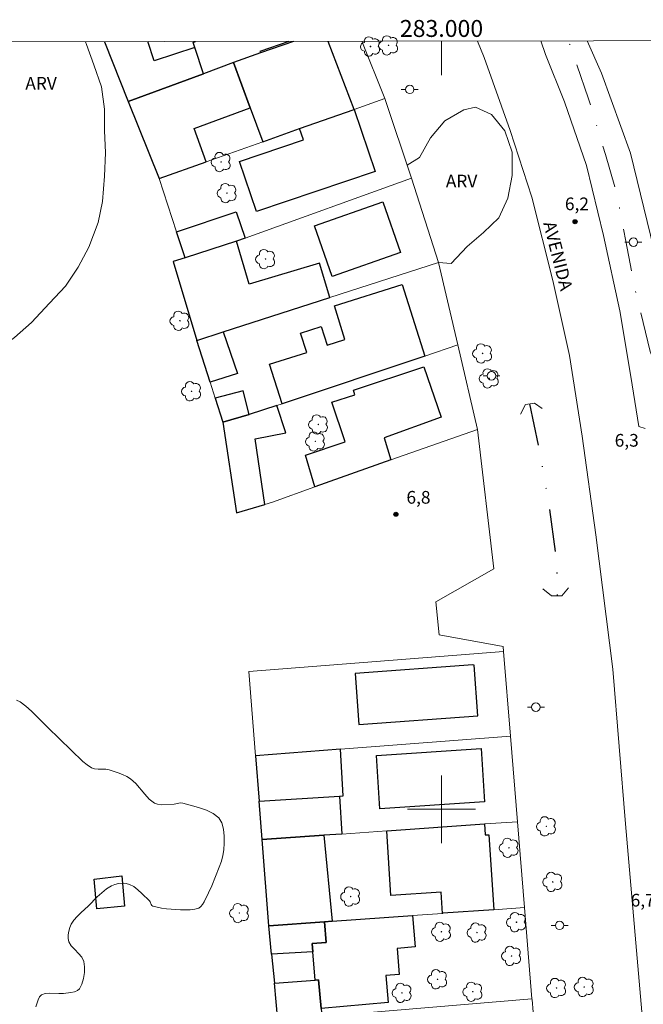
# Model space of a CAD drawing. Units: metres. Extents: x 282647 to 283162, y 1659931 to 1660495.
# Drawn here: x 282950 to 283024, y 1660377 to 1660493 of the extents above; entities that cross this region are included whole.
import ezdxf
from ezdxf.enums import TextEntityAlignment as Align

# ---------------------------------------------------------------- set-up
doc = ezdxf.new("R2010")
doc.units = ezdxf.units.M
doc.header["$MEASUREMENT"] = 0
for name, pattern in [('DASHDOT', [1, 0.5, -0.25, 0, -0.25]), ('DIVIDE', [1.25, 0.5, -0.25, 0, -0.25, 0, -0.25]), ('HIDDEN', [0.375, 0.25, -0.125])]:
    doc.linetypes.add(name, pattern=pattern)
for name, color, linetype, lineweight in [('Acostamento_S_Mfio', 1, 'DASHDOT', 9), ('Articulacao', 7, 'Continuous', 18), ('Bueiro', 8, 'Continuous', 18), ('Cerca', 8, 'Cerca', 20), ('Coordenadas', 7, 'Continuous', 9), ('Edificacoes', 7, 'Continuous', 30), ('Malha_Coordenadas', 7, 'Continuous', 15), ('Muro_Grade', 8, 'Continuous', 20), ('Nao_Pavimentada_S_Mfio', 10, 'HIDDEN', 15), ('Pavimentacao_Asfaltica_S_Mfio', 10, 'Continuous', 15), ('Poste', 7, 'Continuous', 9), ('Topon_de_Vias', 7, 'Continuous', 9), ('Vala', 5, 'DIVIDE', 25)]:
    doc.layers.add(name, color=color, linetype=linetype, lineweight=lineweight)
for name, color, linetype, lineweight, true_color in [('Arvores_Isoladas', 7, 'Continuous', 18, 0x00ff33), ('Curvas_Intermediarias', 7, 'Continuous', 9, 0x783c14), ('Pto_Cotado', 7, 'Continuous', 9, 0x783c14), ('Topon_Pto_Cotado', 7, 'Continuous', 9, 0x783c14), ('Topon_Vegetacao', 7, 'Continuous', 9, 0x00ff33), ('Vegetacao', 7, 'Orla8', 9, 0x00ff33)]:
    doc.layers.add(name, color=color, linetype=linetype, lineweight=lineweight, true_color=true_color)
doc.styles.add('Arial', font='arial.ttf', dxfattribs={"height": 1.5})
doc.styles.get("Standard").update_dxf_attribs({"font": 'arial.ttf'})
doc.linetypes.add('Cerca', pattern='A,10,0,["X",Standard,S=1,R=0,X=0,Y=-0.5],0.1', length=10.1)
doc.linetypes.add('Orla8', pattern='A,6,-0.5,["V",Standard,S=1,R=0,X=-0.5,Y=-1],-0.5,6,-0.5,["V",Standard,S=1,R=0,X=-0.5,Y=-1],-0.5', length=14)

# ---------------------------------------------------------------- blocks, each defined once
blk = doc.blocks.new('Cotas')
at = {"layer": 'Pto_Cotado'}
blk.add_hatch(color=256, dxfattribs=at).paths.add_polyline_path([(0, 0.24, 1), (0, -0.24, 1)])
at = {"layer": 'Pto_Cotado', "lineweight": -3}
blk.add_lwpolyline([(0, -0.24, -1), (0, 0.24, -1)], format="xyb", close=True, dxfattribs=at)
blk = doc.blocks.new('Poste')
at = {"layer": 'Poste'}
for points in [[(-0.5, 0), (-1, 0)], [(0.5, 0), (1, 0)]]:
    blk.add_lwpolyline(points, dxfattribs=at)
blk.add_lwpolyline([(0, 0.5, 1), (0, -0.5, 1)], format="xyb", close=True, dxfattribs=at)
blk = doc.blocks.new('Arvore')
at = {"layer": 'Arvores_Isoladas'}
blk.add_lwpolyline([(-0.72, 0.49, 0.872324), (-0.72, -0.55, 0.862983), (0.28, -0.83, 0.900105), (0.89, 0.03, 0.863155), (0.26, 0.86, 0.882486)], format="xyb", close=True, dxfattribs=at)
blk.add_circle((0, 0), 0.0286, dxfattribs=at)

msp = doc.modelspace()

# ---------------------------------------------------------------- linework, layer by layer
at = {"layer": 'Acostamento_S_Mfio', "ltscale": 10, "flags": 128}
msp.add_lwpolyline([(283027.64, 1660444.09), (283026.3, 1660447.94), (283024.67, 1660454.07), (283022.78, 1660461.7), (283021.78, 1660467.1), (283020.74, 1660472.56), (283019.36, 1660477.33), (283017.38, 1660483.88), (283015.16, 1660490.3), (283014.96, 1660490.72)], dxfattribs=at)
at = {"layer": 'Articulacao', "flags": 128}
msp.add_lwpolyline([(282663.1, 1660490.18), (283144.68, 1660490.93), (283145.53, 1659936.65), (282663.97, 1659935.9), (282663.1, 1660490.18)], close=True, dxfattribs=at)
at = {"layer": 'Bueiro', "flags": 128}
for points in [[(283009.32, 1660446.65), (283009.94, 1660447.81), (283010.97, 1660447.97), (283011.88, 1660447.31)], [(283011.96, 1660426.02), (283012.99, 1660425.21), (283014.21, 1660425.21), (283015.02, 1660426.15)]]:
    msp.add_lwpolyline(points, dxfattribs=at)
at = {"layer": 'Cerca', "flags": 128}
for points in [[(283017.21, 1660490.73), (283018.89, 1660486.94), (283022.33, 1660477.48), (283025.46, 1660464.56), (283027.68, 1660452.27), (283028.56, 1660447.96), (283031.65, 1660447.82), (283034.07, 1660447.73), (283034.58, 1660445.99), (283035.02, 1660444.45), (283035.72, 1660442.04), (283030.05, 1660438.98), (283032.27, 1660430.52), (283034.13, 1660426.23), (283037.6, 1660420.06)], [(283004.24, 1660444.86), (283006.19, 1660428.39), (282999.33, 1660424.48), (282999.71, 1660420.6), (283007.29, 1660419.23), (283007.33, 1660418.63)]]:
    msp.add_lwpolyline(points, dxfattribs=at)
at = {"layer": 'Curvas_Intermediarias', "elevation": 7, "flags": 128}
msp.add_lwpolyline([(282949.8, 1660412.89), (282950.21, 1660412.71), (282950.9, 1660412.18), (282951.56, 1660411.58), (282953.47, 1660409.66), (282956.26, 1660406.99), (282957.64, 1660405.64), (282958.12, 1660405.24), (282958.63, 1660404.91), (282959.02, 1660404.79), (282959.44, 1660404.74), (282960.33, 1660404.73), (282960.75, 1660404.66), (282961.8, 1660404.32), (282962.32, 1660404.12), (282962.81, 1660403.87), (282963.27, 1660403.58), (282963.87, 1660403.05), (282964.94, 1660401.8), (282965.48, 1660401.21), (282966.09, 1660400.74), (282966.45, 1660400.59), (282966.86, 1660400.54), (282968.42, 1660400.61), (282968.95, 1660400.72), (282969.2, 1660400.75), (282969.45, 1660400.72), (282971.3, 1660400.21), (282972.22, 1660399.9), (282973.04, 1660399.51), (282973.68, 1660398.98), (282974.03, 1660398.39), (282974.23, 1660397.65), (282974.32, 1660396.84), (282974.32, 1660396.01), (282974.29, 1660395.23), (282974.18, 1660394.54), (282973.99, 1660393.86), (282973.74, 1660393.18), (282972.87, 1660390.98), (282972.48, 1660390.14), (282971.96, 1660389.08), (282971.78, 1660388.77), (282971.57, 1660388.51), (282971.32, 1660388.34), (282970.84, 1660388.2), (282970.3, 1660388.13), (282969.17, 1660388.15), (282968.06, 1660388.21), (282967.49, 1660388.26), (282966.93, 1660388.33), (282966.39, 1660388.43), (282965.88, 1660388.57), (282965.77, 1660388.65), (282965.7, 1660388.77), (282965.58, 1660389.06), (282965.49, 1660389.18), (282964.6, 1660390.07), (282964.13, 1660390.5), (282963.65, 1660390.87), (282963.14, 1660391.14), (282962.74, 1660391.25), (282962.29, 1660391.27), (282961.84, 1660391.23), (282961.4, 1660391.13), (282961, 1660390.97), (282960.41, 1660390.6), (282959.86, 1660390.15), (282959.32, 1660389.65), (282958.29, 1660388.62), (282957.39, 1660387.79), (282956.95, 1660387.36), (282956.56, 1660386.9), (282956.25, 1660386.42), (282956.08, 1660386.04), (282955.95, 1660385.62), (282955.89, 1660385.18), (282955.89, 1660384.75), (282955.97, 1660384.36), (282956.25, 1660383.88), (282956.67, 1660383.43), (282957.13, 1660382.99), (282957.52, 1660382.54), (282957.75, 1660382.05), (282957.83, 1660381.42), (282957.81, 1660380.72), (282957.69, 1660380.02), (282957.5, 1660379.36), (282957.23, 1660378.82), (282956.98, 1660378.59), (282956.62, 1660378.45), (282956.19, 1660378.37), (282955.33, 1660378.27), (282954.8, 1660378.24), (282953.69, 1660378.29), (282953.18, 1660378.26), (282952.75, 1660378.11), (282952.5, 1660377.86), (282952.33, 1660377.51), (282952.07, 1660376.66)], dxfattribs=at)
at = {"layer": 'Edificacoes', "flags": 128}
for points in [[(282960.17, 1660490.64), (282962.99, 1660483.56), (282971.89, 1660486.85)], [(282971.89, 1660486.85), (282970.87, 1660489.95), (282966.07, 1660488.39), (282965.3, 1660490.65)], [(282978.6, 1660489.34), (282975.43, 1660488.17), (282971.89, 1660486.85), (282970.87, 1660489.95), (282970.66, 1660490.55), (282970.94, 1660490.66)], [(282982.52, 1660490.67), (282978.6, 1660489.34), (282975.43, 1660488.17), (282977.4, 1660482.82), (282978.89, 1660478.83), (282983.24, 1660480.37)], [(282981.95, 1660490.67), (282978.55, 1660489.49), (282978.6, 1660489.34)], [(282983.24, 1660480.37), (282989.69, 1660482.65), (282986.6, 1660490.68)]]:
    msp.add_lwpolyline(points, dxfattribs=at)
for points in [[(282962.99, 1660483.56), (282966.65, 1660474.5), (282972.21, 1660476.47), (282970.77, 1660480.38), (282977.4, 1660482.82), (282975.43, 1660488.17), (282971.89, 1660486.85)], [(282983.24, 1660480.37), (282989.69, 1660482.65), (282992.17, 1660475.3), (282978.13, 1660470.57), (282976.13, 1660476.51), (282983.68, 1660479.05)], [(282985, 1660468.9), (282993.08, 1660471.72), (282995.17, 1660465.74), (282987.09, 1660462.92)], [(282975.76, 1660467.07), (282969.7, 1660465.1), (282968.7, 1660468.18), (282975.75, 1660470.56), (282976.8, 1660467.44)], [(282975.76, 1660467.07), (282969.7, 1660465.1), (282968.3, 1660464.67), (282971.08, 1660455.36), (282974.22, 1660456.37), (282986.8, 1660460.43), (282985.59, 1660464.48), (282977.26, 1660462.01)], [(282998.02, 1660453.52), (282981.16, 1660447.87), (282979.68, 1660452.56), (282984.08, 1660453.95), (282983.35, 1660456.24), (282985.8, 1660457.01), (282986.49, 1660454.81), (282988.59, 1660455.47), (282987.34, 1660459.44), (282995.35, 1660461.98)], [(282972.65, 1660450.44), (282971.08, 1660455.36), (282974.22, 1660456.37), (282975.91, 1660451.47)], [(282994.03, 1660441.25), (282985.03, 1660438.06), (282983.92, 1660441.83), (282988.6, 1660443.38), (282987.05, 1660448.06), (282989.77, 1660448.96), (282989.6, 1660449.49), (282997.92, 1660452.24), (282999.94, 1660446.29), (282993.21, 1660443.87)], [(282977.29, 1660446.62), (282976.55, 1660449.42), (282973.25, 1660448.54), (282974.15, 1660445.72)], [(282980.56, 1660447.67), (282977.29, 1660446.62), (282974.15, 1660445.72), (282975.76, 1660435.02), (282979.11, 1660436.01), (282977.98, 1660443.74), (282981.59, 1660444.47)], [(283003.71, 1660417.05), (282989.8, 1660416.04), (282990.24, 1660410.01), (283004.3, 1660411.02), (283003.86, 1660417.02)], [(282987.96, 1660401.56), (282988.4, 1660401.59), (282988.05, 1660407.09), (282978.03, 1660406.31), (282978.45, 1660400.96)], [(282992.31, 1660406.36), (283004.68, 1660407.18), (283005.09, 1660400.89), (282992.73, 1660400.07)], [(282986.1, 1660396.93), (282978.8, 1660396.42), (282978.45, 1660400.96), (282987.96, 1660401.56), (282988.21, 1660397.08)], [(283000.11, 1660387.71), (282999.94, 1660390.21), (282994.03, 1660389.82), (282993.53, 1660397.45), (283005.06, 1660398.27), (283005.14, 1660396.97), (283005.61, 1660397), (283006.18, 1660388.14), (283000.17, 1660387.72)], [(282986.17, 1660386.72), (282979.61, 1660386.26), (282978.8, 1660396.42), (282986.1, 1660396.93), (282987.07, 1660386.79)], [(282958.96, 1660391.77), (282962.22, 1660392.15), (282962.55, 1660388.55), (282959.28, 1660388.25)], [(282984.79, 1660383.17), (282979.93, 1660382.9), (282979.61, 1660386.26), (282986.17, 1660386.72), (282986.38, 1660384.28), (282984.71, 1660384.14)], [(282985.79, 1660376.5), (282985.47, 1660379.86), (282985.08, 1660379.83), (282984.79, 1660383.17), (282984.71, 1660384.14), (282986.38, 1660384.28), (282986.17, 1660386.72), (282987.07, 1660386.79), (282996.56, 1660387.46), (282996.87, 1660383.76), (282994.75, 1660383.58), (282995.01, 1660380.51), (282993.44, 1660380.37), (282993.71, 1660377.18)], [(282980.25, 1660379.46), (282985.08, 1660379.83), (282984.79, 1660383.17), (282979.93, 1660382.9)], [(282985.86, 1660375.52), (282980.66, 1660375.08), (282980.25, 1660379.46), (282985.08, 1660379.83), (282985.47, 1660379.86), (282985.79, 1660376.5)]]:
    msp.add_lwpolyline(points, close=True, dxfattribs=at)
at = {"layer": 'Malha_Coordenadas', "flags": 128}
for points in [[(283000, 1660490.7), (283000, 1660486.7)], [(283000, 1660404), (283000, 1660396)], [(283004, 1660400), (282996, 1660400)]]:
    msp.add_lwpolyline(points, dxfattribs=at)
at = {"layer": 'Muro_Grade', "flags": 128}
for points in [[(282960.17, 1660490.64), (282962.99, 1660483.56)], [(282962.99, 1660483.56), (282971.89, 1660486.85), (282975.43, 1660488.17), (282978.6, 1660489.34), (282982.52, 1660490.67)], [(282990.58, 1660490.69), (282993.32, 1660483.93)], [(282962.99, 1660483.56), (282966.65, 1660474.5)], [(282966.65, 1660474.5), (282972.21, 1660476.47), (282978.89, 1660478.83), (282983.24, 1660480.37), (282989.69, 1660482.65), (282993.32, 1660483.93)], [(282996.45, 1660474.53), (282993.32, 1660483.93)], [(282966.65, 1660474.5), (282968.7, 1660468.18), (282969.7, 1660465.1)], [(282996.45, 1660474.53), (282976.8, 1660467.44), (282975.76, 1660467.07), (282969.7, 1660465.1)], [(282999.65, 1660464.58), (282996.45, 1660474.53)], [(282971.08, 1660455.36), (282968.3, 1660464.67), (282969.7, 1660465.1)], [(282999.65, 1660464.58), (282986.8, 1660460.43), (282974.22, 1660456.37), (282971.08, 1660455.36)], [(283001.92, 1660454.83), (282999.65, 1660464.58)], [(282974.15, 1660445.72), (282973.25, 1660448.54), (282972.65, 1660450.44), (282971.08, 1660455.36)], [(282974.15, 1660445.72), (282977.29, 1660446.62), (282980.56, 1660447.67), (282981.16, 1660447.87), (282998.02, 1660453.52), (283001.92, 1660454.83)], [(283004.24, 1660444.86), (283001.92, 1660454.83)], [(282974.15, 1660445.72), (282975.76, 1660435.02), (282979.11, 1660436.01), (282980.02, 1660436.28), (282985.03, 1660438.06), (282994.03, 1660441.25), (283004.24, 1660444.86)], [(283007.33, 1660418.63), (282977.25, 1660416.27), (282978.03, 1660406.31)], [(283008.15, 1660408.63), (283007.33, 1660418.63)], [(282978.03, 1660406.31), (282988.05, 1660407.09), (283008.15, 1660408.63)], [(283008.98, 1660398.54), (283008.15, 1660408.63)], [(282978.03, 1660406.31), (282978.45, 1660400.96), (282978.8, 1660396.42)], [(282978.8, 1660396.42), (282986.1, 1660396.93), (282988.21, 1660397.08), (282993.53, 1660397.45), (283005.06, 1660398.27), (283005.11, 1660398.27), (283008.98, 1660398.54)], [(283009.81, 1660388.4), (283008.98, 1660398.54)], [(282978.8, 1660396.42), (282979.61, 1660386.26)], [(283009.81, 1660388.4), (283006.18, 1660388.14), (283000.17, 1660387.72), (283000.11, 1660387.71), (282996.56, 1660387.46), (282987.07, 1660386.79), (282986.17, 1660386.72), (282979.61, 1660386.26)], [(283010.69, 1660377.63), (283009.81, 1660388.4)], [(282980.66, 1660375.08), (282980.25, 1660379.46), (282979.93, 1660382.9), (282979.61, 1660386.26)], [(283010.69, 1660377.63), (282990.55, 1660375.92), (282985.86, 1660375.52), (282980.66, 1660375.08)], [(283011.55, 1660367.06), (283010.7, 1660377.53), (283010.69, 1660377.63)]]:
    msp.add_lwpolyline(points, dxfattribs=at)
at = {"layer": 'Nao_Pavimentada_S_Mfio', "ltscale": 10, "flags": 128}
msp.add_lwpolyline([(283105.16, 1660490.86), (283108.45, 1660482.69), (283108.64, 1660481.47), (283108.62, 1660480.47), (283108.5, 1660479.61), (283108.19, 1660478.54), (283107.48, 1660477.01), (283106.11, 1660475.82), (283089.03, 1660468.58), (283070.28, 1660461.35), (283058.43, 1660456.72), (283047.38, 1660451.52), (283032.85, 1660445.24), (283030.4, 1660444.39), (283027.64, 1660444.09), (283025.76, 1660444.36), (283024.96, 1660444.62), (283023.33, 1660445.22)], dxfattribs=at)
at = {"layer": 'Pavimentacao_Asfaltica_S_Mfio', "flags": 128}
for points in [[(283004.27, 1660490.71), (283005.05, 1660488.79), (283008.13, 1660480.15), (283010.68, 1660472.3), (283013.14, 1660462.46), (283015.13, 1660453.58), (283016.61, 1660444.07), (283018.25, 1660432.41), (283020.23, 1660416.55), (283021.72, 1660398.29), (283023.92, 1660373.38), (283025.81, 1660351.63), (283027.57, 1660324.15), (283029.7, 1660294.12), (283034.21, 1660242.66), (283036.16, 1660210.04), (283038.88, 1660182.4), (283041.07, 1660156.9), (283041.5, 1660151.11), (283041.09, 1660140.05), (283040.37, 1660122.44), (283038.24, 1660086.14), (283037.85, 1660084.78), (283036.84, 1660082.77)], [(283011.73, 1660490.72), (283012.28, 1660489.13), (283014.52, 1660483.53), (283017.14, 1660476.02), (283019.12, 1660467.76), (283021.05, 1660458.86), (283022.35, 1660451.12), (283023.33, 1660445.22)]]:
    msp.add_lwpolyline(points, dxfattribs=at)
at = {"layer": 'Vala', "ltscale": 10, "flags": 128}
msp.add_lwpolyline([(283010.39, 1660447.88), (283011.48, 1660442.75), (283012.67, 1660436.05), (283013.58, 1660429.21), (283013.68, 1660425.21)], dxfattribs=at)
at = {"layer": 'Vegetacao', "flags": 128}
msp.add_lwpolyline([(282957.95, 1660490.63), (282958.05, 1660490.3), (282958.93, 1660487.92), (282959.81, 1660485.3), (282960.19, 1660482.66), (282960.19, 1660480.16), (282960.31, 1660477.53), (282960.19, 1660474.77), (282959.94, 1660471.77), (282959.44, 1660469.27), (282958.32, 1660466.39), (282957.07, 1660464.01), (282955.57, 1660461.76), (282953.69, 1660459.75), (282951.56, 1660457.49), (282949.56, 1660455.73), (282947.55, 1660454.23), (282945.42, 1660452.85), (282943.17, 1660451.6), (282940.79, 1660450.72), (282937.66, 1660450.35), (282935.04, 1660450.85), (282932.53, 1660451.85), (282930.4, 1660453.47), (282928.27, 1660455.47), (282925.65, 1660456.47), (282923.01, 1660456.47), (282920.25, 1660455.59), (282917.38, 1660454.09), (282915.25, 1660452.34), (282913.75, 1660450.33), (282913.25, 1660448.08), (282913.25, 1660445.33), (282913.13, 1660442.7), (282912.13, 1660439.95), (282910.5, 1660437.94), (282908.38, 1660435.94), (282906.12, 1660434.44), (282903.12, 1660433.05), (282900.49, 1660432.17), (282897.85, 1660430.92), (282895.6, 1660429.54), (282894.34, 1660428.5), (282892.2, 1660427.68), (282890.63, 1660427.68), (282888.51, 1660429.05), (282886.07, 1660430.24), (282884, 1660431.68), (282882.43, 1660433.93), (282881.74, 1660436.63), (282881.74, 1660439.26), (282881.12, 1660441.82), (282880.61, 1660444.33), (282880.74, 1660445.39), (282881.93, 1660446.08), (282884.56, 1660445.58), (282885.37, 1660445.21), (282886.43, 1660446.64), (282886.62, 1660448.21), (282887.37, 1660449.02), (282889.37, 1660447.46), (282890.81, 1660445.4), (282892.13, 1660443.33), (282892.57, 1660440.77), (282892.82, 1660439.76), (282894.26, 1660439.26), (282896.82, 1660439.95), (282898.9, 1660441.02), (282900.34, 1660442.77), (282901.02, 1660444.96), (282900.83, 1660447.53), (282901.15, 1660449.59), (282902.21, 1660451.22), (282904.59, 1660452.41), (282906.15, 1660452.66), (282907.72, 1660454.1), (282908.09, 1660454.98), (282906.65, 1660455.92), (282904.21, 1660455.98), (282902.02, 1660455.23), (282900.96, 1660454.22), (282898.38, 1660453.85), (282896, 1660454.28), (282893.87, 1660455.6), (282893.06, 1660458.1), (282892.83, 1660460.22), (282893.71, 1660462.35), (282895.33, 1660463.85), (282897.21, 1660464.23), (282900.1, 1660463.98), (282902.98, 1660463.98), (282905.61, 1660464.48), (282907.98, 1660465.49), (282910.11, 1660467.36), (282912.11, 1660468.99), (282914.62, 1660469.62), (282917.24, 1660469.75), (282919.87, 1660471), (282921.37, 1660472.75), (282920.87, 1660474), (282918.87, 1660475.88), (282916.61, 1660476.75), (282913.99, 1660476.88), (282911.36, 1660476.38), (282908.35, 1660475.62), (282905.6, 1660475.25), (282902.72, 1660475.12), (282899.84, 1660475.12), (282896.96, 1660474.99), (282894.33, 1660474.49), (282891.83, 1660473.86), (282890.2, 1660474.36), (282890.45, 1660475.24), (282891.7, 1660477.62), (282892.7, 1660480.12), (282894.07, 1660482.25), (282896.2, 1660484.25), (282898.45, 1660485.52), (282900.84, 1660486.52), (282902.59, 1660488.27), (282904.34, 1660490.52), (282904.35, 1660490.55)], dxfattribs=at)
msp.add_lwpolyline([(282995.95, 1660476.05), (282997.39, 1660476.97), (282998.7, 1660479.29), (283000.4, 1660481.29), (283002.65, 1660482.6), (283004.03, 1660482.92), (283005.91, 1660482.04), (283007.47, 1660480.1), (283008.35, 1660477.6), (283008.35, 1660474.85), (283007.85, 1660472.16), (283006.79, 1660469.84), (283004.98, 1660468.09), (283003.04, 1660466.46), (283001.16, 1660464.46), (282999.65, 1660464.58), (282996.45, 1660474.53)], close=True, dxfattribs=at)

# ---------------------------------------------------------------- block references
at = {"layer": 'Arvores_Isoladas'}
for p in [(282991.61, 1660490.07), (282993.74, 1660490.2), (282973.96, 1660476.43), (282974.66, 1660472.76), (282979.21, 1660464.97), (282969.09, 1660457.68), (283004.85, 1660453.83), (283005.63, 1660450.88), (282970.47, 1660449.36), (282985.45, 1660445.44), (282985.09, 1660443.44), (283012.39, 1660397.99), (283007.98, 1660395.46), (283013.15, 1660391.43), (282989.26, 1660389.7), (282976.12, 1660387.75), (283008.86, 1660386.67), (282999.99, 1660385.54), (283004.2, 1660385.45), (283008.27, 1660382.69), (282999.53, 1660379.93), (283003.7, 1660378.46), (283013.59, 1660378.9), (283016.86, 1660379.03), (282995.34, 1660378.33)]:
    msp.add_blockref('Arvore', p, dxfattribs=at)
at = {"layer": 'Poste'}
for p in [(282996.24, 1660485.01), (283022.67, 1660466.97), (283005.91, 1660451.18), (283011.15, 1660412.06), (283013.95, 1660386.3)]:
    msp.add_blockref('Poste', p, dxfattribs=at)
at = {"layer": 'Pto_Cotado', "rotation": 359.9825650098383}
msp.add_blockref('Cotas', (283015.78, 1660469.38, 6.2), dxfattribs=at)
at = {"layer": 'Pto_Cotado'}
msp.add_blockref('Cotas', (282994.61, 1660434.84, 6.84), dxfattribs=at)

# ---------------------------------------------------------------- texts
at = {"layer": 'Coordenadas', "style": 'Arial'}
msp.add_text('283.000', height=2, dxfattribs=at).set_placement((283000, 1660491.2), align=Align.CENTER)
at = {"layer": 'Topon_de_Vias', "style": 'Arial'}
msp.add_text('AVENIDA', height=1.5, rotation=284.3729, dxfattribs=at).set_placement((283012, 1660469.21))
at = {"layer": 'Topon_Pto_Cotado', "style": 'Arial'}
for s, p in [('6,2', (283014.58, 1660470.74, 6.2)), ('6,3', (283020.46, 1660442.82, 6.31))]:
    msp.add_text(s, height=1.5, rotation=359.9826, dxfattribs=at).set_placement(p)
for s, p in [('6,8', (282995.86, 1660436.09, 6.84)), ('6,7', (283022.35, 1660388.52, 6.72))]:
    msp.add_text(s, height=1.5, dxfattribs=at).set_placement(p)
at = {"layer": 'Topon_Vegetacao', "style": 'Arial'}
for p in [(282950.83, 1660484.97), (283000.51, 1660473.43)]:
    msp.add_text('ARV', height=1.5, dxfattribs=at).set_placement(p)

doc.saveas('drawing.dxf')
